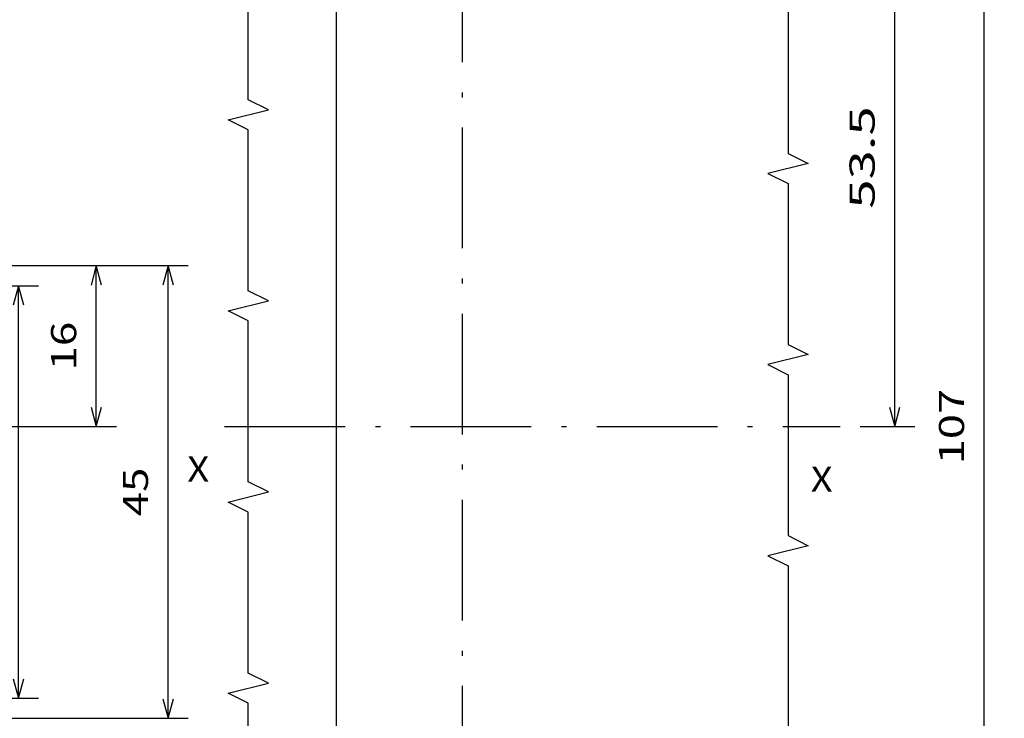
# Model space of a CAD drawing. Extents: x -64 to 625, y 306 to 605.
# Drawn here: x 273 to 371, y 421 to 491 of the extents above; entities that cross this region are included whole.
import ezdxf
from ezdxf.enums import TextEntityAlignment as Align

# ---------------------------------------------------------------- set-up
doc = ezdxf.new("R2010")
doc.units = 0
doc.linetypes.add('DASHDOT', pattern=[18.5, 12, -3, 0.5, -3])
doc.layers.get('0').update_dxf_attribs({"linetype": 'CONTINUOUS'})
doc.styles.get("Standard").update_dxf_attribs({"font": 'isocp.shx'})
doc.dimstyles.get("Standard").update_dxf_attribs({"dimtxt": 2.5, "dimasz": 2.5, "dimexe": 1.25, "dimexo": 0.625, "dimtad": 1, "dimdsep": 46, "dimtxsty": 'STANDARD', "dimcen": 2.5, "dimadec": 0, "dimazin": 0, "dimtfac": 1, "dimtmove": 0, "dimatfit": 3, "dimfxl": 1, "dimarcsym": 0})

# ---------------------------------------------------------------- blocks, each defined once
blk = doc.blocks.new('*D6')
at = {"color": 5}
for p, q in [((331.892612, 503.852604), (362.398929, 503.852604)), ((360.398929, 450.352604), (360.398929, 503.852604))]:
    blk.add_line(p, q, dxfattribs=at)
at = {"color": 5, "ltscale": 0.13612}
blk.add_line((356.954135, 450.352604), (362.398929, 450.352604), dxfattribs=at)
at = {"color": 5}
for points in [[(360.916568, 501.920754), (360.398929, 503.852604), (359.88129, 501.920754)], [(359.88129, 452.284456), (360.398929, 450.352604), (360.916568, 452.284456)]]:
    blk.add_lwpolyline(points, dxfattribs=at)
at = {"color": 5, "width": 1.776077}
blk.add_text('53.5', height=2.5, rotation=90, dxfattribs=at).set_placement((358.398929, 472.015429), (358.398929, 482.18978), align=Align.FIT)
blk = doc.blocks.new('*D7')
at = {"color": 5}
for p, q in [((331.892612, 503.852604), (371.290409, 503.852604)), ((369.290409, 396.852604), (369.290409, 503.852604)), ((306.892612, 396.852604), (371.290409, 396.852604))]:
    blk.add_line(p, q, dxfattribs=at)
for points in [[(369.808048, 501.920754), (369.290409, 503.852604), (368.772769, 501.920754)], [(368.772769, 398.784455), (369.290409, 396.852604), (369.808048, 398.784455)]]:
    blk.add_lwpolyline(points, dxfattribs=at)
at = {"color": 5, "width": 1.715603}
blk.add_text('107', height=2.5, rotation=90, dxfattribs=at).set_placement((367.290409, 446.599722), (367.290409, 454.105486), align=Align.FIT)
blk = doc.blocks.new('*D60')
at = {"color": 7}
blk.add_line((237.022637, 466.352601), (282.998773, 466.352601), dxfattribs=at)
at = {"color": 7, "ltscale": 0.4}
blk.add_line((280.998773, 450.352601), (280.998773, 466.352601), dxfattribs=at)
at = {"color": 7, "ltscale": 0.396217}
blk.add_line((267.150094, 450.352601), (282.998773, 450.352601), dxfattribs=at)
at = {"color": 7}
for points in [[(281.516412, 464.420755), (280.998773, 466.352601), (280.481133, 464.420755)], [(280.481133, 452.284456), (280.998773, 450.352601), (281.516412, 452.284456)]]:
    blk.add_lwpolyline(points, dxfattribs=at)
at = {"color": 7, "width": 1.759602}
blk.add_text('16', height=2.5, rotation=90, dxfattribs=at).set_placement((278.998773, 455.934015), (278.998773, 460.771188), align=Align.FIT)
blk = doc.blocks.new('*D61')
at = {"color": 7}
for p, q in [((237.022637, 466.352601), (290.142816, 466.352601)), ((288.142816, 421.352605), (288.142816, 466.352601)), ((237.022637, 421.352605), (290.142816, 421.352605))]:
    blk.add_line(p, q, dxfattribs=at)
for points in [[(288.660455, 464.420755), (288.142816, 466.352601), (287.625176, 464.420755)], [(287.625176, 423.284456), (288.142816, 421.352605), (288.660455, 423.284456)]]:
    blk.add_lwpolyline(points, dxfattribs=at)
at = {"color": 7, "width": 1.39057}
blk.add_text('45', height=2.5, rotation=90, dxfattribs=at).set_placement((286.142816, 441.434015), (286.142816, 446.271188), align=Align.FIT)
blk = doc.blocks.new('*D64')
at = {"color": 7}
for p, q in [((243.681039, 464.352601), (275.264611, 464.352601)), ((273.264611, 423.352601), (273.264611, 464.352601)), ((243.681039, 423.352601), (275.264611, 423.352601))]:
    blk.add_line(p, q, dxfattribs=at)
for points in [[(273.78225, 462.420755), (273.264611, 464.352601), (272.746972, 462.420755)], [(272.746972, 425.284456), (273.264611, 423.352601), (273.78225, 425.284456)]]:
    blk.add_lwpolyline(points, dxfattribs=at)
at = {"color": 7, "width": 1.682495}
blk.add_text('41', height=2.5, rotation=90, dxfattribs=at).set_placement((271.264611, 441.434015), (271.264611, 446.271188), align=Align.FIT)
blk = doc.blocks.new('BLOCK305')
at = {"color": 7, "width": 1.15658}
blk.add_text('X', height=2.5, dxfattribs=at).set_placement((105, -5.46902), (107.168587, -5.46902), align=Align.FIT)
blk = doc.blocks.new('BLOCK306')
at = {"color": 7, "width": 1.156583}
blk.add_text('X', height=2.5, dxfattribs=at).set_placement((167, -6.46902), (169.168594, -6.46902), align=Align.FIT)

msp = doc.modelspace()

# ---------------------------------------------------------------- linework, layer by layer
at = {"color": 5}
msp.add_line((304.892612, 398.852604), (304.892612, 542.517346), dxfattribs=at)
at = {"color": 7, "linetype": 'DASHDOT'}
msp.add_line((317.392612, 517.075924), (317.392612, 380.285458), dxfattribs=at)
at = {"color": 3, "linetype": 'DASHDOT'}
msp.add_line((293.755115, 450.352604), (354.954135, 450.352604), dxfattribs=at)
at = {"color": 7}
for points in [[(296.113254, 406.852604), (296.113254, 422.852604), (294.113254, 423.852604), (298.113254, 424.852604), (296.113254, 425.852604), (296.113254, 441.852604), (294.113254, 442.852604), (298.113254, 443.852604), (296.113254, 444.852604), (296.113254, 460.852604), (294.113254, 461.852604), (298.113254, 462.852604), (296.113254, 463.852604), (296.113254, 479.852604), (294.113254, 480.852604), (298.113254, 481.852604), (296.113254, 482.852604), (296.113254, 498.852604), (294.113254, 499.852604), (298.113254, 500.852604), (296.113254, 501.852604), (296.113254, 512.852604)], [(349.781909, 512.510106), (349.781909, 496.510106), (351.781909, 495.510106), (347.781909, 494.510106), (349.781909, 493.510106), (349.781909, 477.510106), (351.781909, 476.510106), (347.781909, 475.510106), (349.781909, 474.510106), (349.781909, 458.510106), (351.781909, 457.510106), (347.781909, 456.510106), (349.781909, 455.510106), (349.781909, 439.510106), (351.781909, 438.510106), (347.781909, 437.510106), (349.781909, 436.510106), (349.781909, 420.510106)]]:
    msp.add_lwpolyline(points, dxfattribs=at)

# ---------------------------------------------------------------- block references
for name in ['BLOCK305', 'BLOCK306']:
    msp.add_blockref(name, (185.05022, 450.352604))

# ---------------------------------------------------------------- dimensions: what is measured, and where the dimension line sits
at = {"color": 0}
for base, p1, p2, angle, picture, middle, dimtype in [((369.290409, 503.852604), (304.892609, 396.852604), (329.892609, 503.852604), 89.999523, '*D7', (369.290409, 450.352604), 160), ((360.398929, 503.852604), (354.95414, 450.352604), (329.892609, 503.852604), 89.999523, '*D6', (360.398929, 477.102604), 160), ((280.998779, 450.352604), (237.022637, 466.352604), (267.150092, 450.352604), 269.998569, '*D60', (280.998779, 458.352604), 160), ((288.142822, 466.352604), (237.022637, 421.352604), (237.022637, 466.352604), 90, '*D61', (288.142822, 443.852604), 161), ((273.264618, 464.352604), (241.681038, 423.352604), (241.681038, 464.352604), 90, '*D64', (273.264618, 443.852604), 161)]:
    dim = msp.add_linear_dim(base=base, p1=p1, p2=p2, angle=angle, dimstyle='STANDARD', dxfattribs=at)
    dim.commit()
    dim.dimension.update_dxf_attribs({"geometry": picture, "text_midpoint": middle, "dimtype": dimtype, "oblique_angle": 89.999523})

doc.saveas('drawing.dxf')
